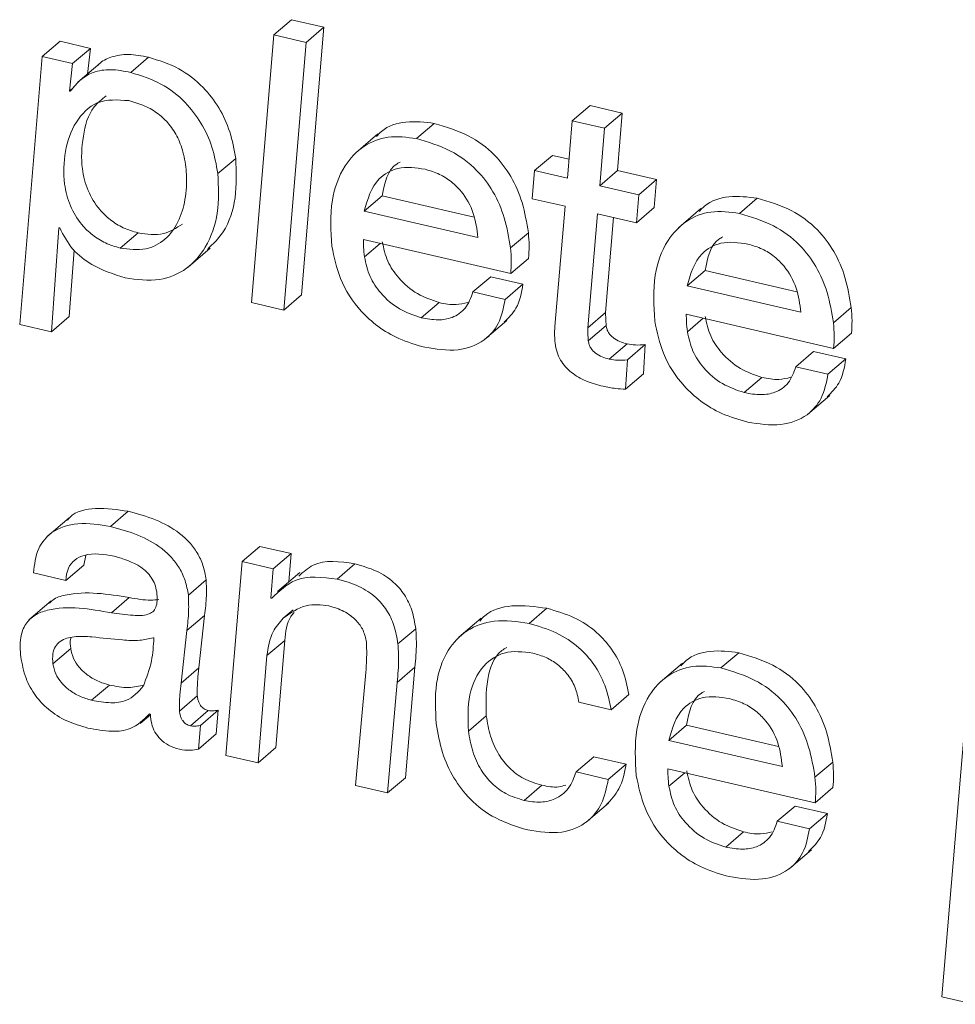
# Model space of a CAD drawing. Units: inches. Extents: x 2 to 195, y -7 to 151.
# Drawn here: x 167 to 167, y 104 to 105 of the extents above; entities that cross this region are included whole.
import ezdxf

# ---------------------------------------------------------------- set-up
doc = ezdxf.new("R2010")
doc.units = ezdxf.units.IN
doc.header["$MEASUREMENT"] = 0
doc.linetypes.add('SLD-Solid', pattern=[0])

msp = doc.modelspace()

# ---------------------------------------------------------------- linework, layer by layer
at = {"color": 7, "linetype": 'SLD-Solid', "lineweight": 15, "ltscale": 18}
for p, q in [((167.1097653, 104.7638947), (167.1158795, 104.7691192)), ((167.126933, 104.7665611), (167.1158795, 104.7691192)), ((167.1097653, 104.7638947), (167.1021173, 104.6720423)), ((167.1208188, 104.761334), (167.1097653, 104.7638947)), ((167.1192797, 104.6747113), (167.126933, 104.7665611)), ((167.1208188, 104.761334), (167.126933, 104.7665611)), ((167.0302916, 104.7564659), (167.0364058, 104.761693)), ((167.0468046, 104.7592854), (167.0364058, 104.761693)), ((167.1131656, 104.6694842), (167.1208188, 104.761334)), ((167.0406905, 104.7540582), (167.0468046, 104.7592854)), ((167.0457671, 104.750452), (167.0468046, 104.7592854)), ((167.0302916, 104.7564659), (167.0225275, 104.6645157)), ((167.0406905, 104.7540582), (167.0302916, 104.7564659)), ((167.0395817, 104.7446177), (167.0406905, 104.7540582)), ((167.0501389, 104.7541876), (167.0424962, 104.7476563)), ((167.0606486, 104.7510143), (167.0667628, 104.7562388)), ((167.0395817, 104.7446177), (167.0411419, 104.7459509)), ((167.0398417, 104.744557), (167.0395817, 104.7446177)), ((167.2122278, 104.734401), (167.2183419, 104.7396281)), ((167.2293955, 104.7370674), (167.2183419, 104.7396281)), ((167.2232813, 104.7318429), (167.2293955, 104.7370674)), ((167.2277759, 104.7173785), (167.2293955, 104.7370674)), ((167.1587473, 104.7282974), (167.1648614, 104.7335219)), ((167.2122278, 104.734401), (167.2106082, 104.7147121)), ((167.2232813, 104.7318429), (167.2122278, 104.734401)), ((167.1455263, 104.72995), (167.1378849, 104.7234187)), ((167.2216617, 104.7121513), (167.2232813, 104.7318429)), ((167.0905648, 104.7162829), (167.096679, 104.7215074)), ((167.1992932, 104.717331), (167.2054074, 104.7225581)), ((167.2111441, 104.7212302), (167.2054074, 104.7225581)), ((167.1992932, 104.717331), (167.1984537, 104.7077004)), ((167.2106082, 104.7147121), (167.1992932, 104.717331)), ((167.2216617, 104.7121513), (167.2277759, 104.7173785)), ((167.2411671, 104.7142765), (167.2277759, 104.7173785)), ((167.235053, 104.709052), (167.2411671, 104.7142765)), ((167.2403276, 104.7046433), (167.2411671, 104.7142765)), ((167.235053, 104.709052), (167.2216617, 104.7121513)), ((167.1408377, 104.7034632), (167.1469519, 104.7086877)), ((167.1469519, 104.7086877), (167.1784942, 104.7013829)), ((167.1984537, 104.7077004), (167.2097686, 104.7050789)), ((167.2342134, 104.6994188), (167.235053, 104.709052)), ((167.2695904, 104.702629), (167.2757045, 104.7078561)), ((167.1408377, 104.7034632), (167.1798433, 104.6944292)), ((167.2097686, 104.7050789), (167.2062575, 104.6637897)), ((167.2342134, 104.6994188), (167.2403276, 104.7046433)), ((167.2563694, 104.7042842), (167.2487267, 104.6977503)), ((167.21755, 104.6634043), (167.2208222, 104.7025207)), ((167.2208222, 104.7025207), (167.2342134, 104.6994188)), ((167.2236641, 104.6686314), (167.2263912, 104.7012298)), ((167.0334477, 104.6619866), (167.0360006, 104.6977186)), ((167.0360006, 104.6977186), (167.0362606, 104.6976579)), ((167.0570715, 104.6907386), (167.0631857, 104.6959631)), ((167.1405196, 104.6937085), (167.1911001, 104.681995)), ((167.1910301, 104.6907887), (167.1971443, 104.6960159)), ((167.0395619, 104.6672111), (167.0411947, 104.6900601)), ((167.0803164, 104.684202), (167.0879591, 104.6907359)), ((167.14088, 104.6877184), (167.146317, 104.6923674)), ((167.1911001, 104.681995), (167.1972143, 104.6872221)), ((167.2516808, 104.6777948), (167.2577937, 104.6830219)), ((167.2577937, 104.6830219), (167.2893373, 104.6757171)), ((167.1781062, 104.6756907), (167.1842203, 104.6809152)), ((167.1952739, 104.6783571), (167.1842203, 104.6809152)), ((167.1891597, 104.67313), (167.1952739, 104.6783571)), ((167.2516808, 104.6777948), (167.2906864, 104.6687634)), ((167.1131656, 104.6694842), (167.1192797, 104.6747113)), ((167.1891597, 104.67313), (167.1781062, 104.6756907)), ((167.1021173, 104.6720423), (167.1131656, 104.6694842)), ((167.1603735, 104.6668178), (167.1664877, 104.6720423)), ((167.3018732, 104.6651203), (167.3079874, 104.6703474)), ((167.0334477, 104.6619866), (167.0395619, 104.6672111)), ((167.1821361, 104.6593282), (167.1897788, 104.6658595)), ((167.21755, 104.6634043), (167.2236641, 104.6686314)), ((167.2513614, 104.6680401), (167.3019432, 104.6563292)), ((167.251723, 104.66205), (167.2571601, 104.666699)), ((167.0225275, 104.6645157), (167.0334477, 104.6619866)), ((167.2177268, 104.6589058), (167.223841, 104.6641303)), ((167.3019432, 104.6563292), (167.308056, 104.6615537)), ((167.2249392, 104.6526464), (167.2310534, 104.6578736)), ((167.231163, 104.6523851), (167.2372758, 104.6576122)), ((167.2366211, 104.6475381), (167.2372758, 104.6576122)), ((167.2305069, 104.6423136), (167.231163, 104.6523851)), ((167.2889493, 104.6500223), (167.2950634, 104.6552494)), ((167.306117, 104.6526887), (167.2950634, 104.6552494)), ((167.3000028, 104.6474642), (167.306117, 104.6526887)), ((167.3000028, 104.6474642), (167.2889493, 104.6500223)), ((167.2305069, 104.6423136), (167.2366211, 104.6475381)), ((167.2712166, 104.6411494), (167.2773307, 104.6463765)), ((167.2929792, 104.6336598), (167.3006219, 104.6401937)), ((167.0395144, 104.5982129), (167.0318717, 104.5916816)), ((167.0536633, 104.5951901), (167.0597775, 104.6004146)), ((167.0988912, 104.5831413), (167.1050054, 104.5883658)), ((167.1156643, 104.5858974), (167.1050054, 104.5883658)), ((167.0444934, 104.5819296), (167.0451837, 104.5852718)), ((167.1095514, 104.5806729), (167.1156643, 104.5858974)), ((167.1149132, 104.5762563), (167.1156643, 104.5858974)), ((167.0383792, 104.5767051), (167.0444934, 104.5819296)), ((167.0988912, 104.5831413), (167.0933024, 104.5166431)), ((167.1095514, 104.5806729), (167.0988912, 104.5831413)), ((167.1314592, 104.577175), (167.1375734, 104.5823995)), ((167.0273243, 104.5792632), (167.0383792, 104.5767051)), ((167.1087687, 104.5706279), (167.1095514, 104.5806729)), ((167.1186409, 104.5794427), (167.1109981, 104.5729114)), ((167.0804273, 104.5716812), (167.0865415, 104.5769083)), ((167.033358, 104.5696669), (167.0257153, 104.563133)), ((167.0540197, 104.5655987), (167.0601339, 104.5708259)), ((167.1090287, 104.5705671), (167.1087687, 104.5706279)), ((167.0799112, 104.5594766), (167.0860254, 104.5647011)), ((167.0840718, 104.5466649), (167.0860254, 104.5647011)), ((167.113023, 104.5637375), (167.1163533, 104.5665834)), ((167.1974255, 104.5619001), (167.2035396, 104.5671246)), ((167.1809468, 104.5637217), (167.1733041, 104.5571878)), ((167.0779576, 104.5414404), (167.0799112, 104.5594766)), ((167.1523889, 104.554891), (167.1585031, 104.5601155)), ((167.0685963, 104.5569845), (167.0683362, 104.5570452)), ((167.1074091, 104.5508782), (167.113522, 104.5561054)), ((167.1104636, 104.5193095), (167.113522, 104.5561054)), ((167.0339361, 104.5480984), (167.0400503, 104.5533229)), ((167.1043507, 104.514085), (167.1074091, 104.5508782)), ((167.2632531, 104.5466569), (167.2693673, 104.5518814)), ((167.2500321, 104.5483096), (167.2423894, 104.5417783)), ((167.0779576, 104.5414404), (167.0840718, 104.5466649)), ((167.1413393, 104.5451231), (167.1377714, 104.5063446)), ((167.1521157, 104.5417044), (167.1582298, 104.5469315)), ((167.1549404, 104.509011), (167.1582298, 104.5469315)), ((167.0472284, 104.535577), (167.0533425, 104.5408015)), ((167.1488263, 104.5037865), (167.1521157, 104.5417044)), ((167.2255741, 104.5323061), (167.2316883, 104.5375306)), ((167.0773689, 104.5318757), (167.0834831, 104.5371029)), ((167.2145206, 104.5348642), (167.2255741, 104.5323061)), ((167.0639024, 104.5276201), (167.0674149, 104.5306218)), ((167.0671179, 104.5309702), (167.0674136, 104.5306323)), ((167.0811546, 104.5267991), (167.0872675, 104.5320236)), ((167.0845443, 104.5269364), (167.0906585, 104.5321609)), ((167.0900143, 104.5240456), (167.0906585, 104.5321609)), ((167.1765723, 104.5250224), (167.1826865, 104.5302495)), ((167.0839002, 104.5188211), (167.0845443, 104.5269364)), ((167.0839002, 104.5188211), (167.0900143, 104.5240456)), ((167.2453422, 104.5218201), (167.2514564, 104.5270472)), ((167.2514564, 104.5270472), (167.2830001, 104.5197424)), ((167.3468636, 104.5257193), (167.3390994, 104.4337666)), ((167.2453422, 104.5218201), (167.2843491, 104.5127888)), ((167.1043507, 104.514085), (167.1104636, 104.5193095)), ((167.0933024, 104.5166431), (167.1043507, 104.514085)), ((167.2135425, 104.5109646), (167.2196567, 104.5161917)), ((167.2307102, 104.5136309), (167.2196567, 104.5161917)), ((167.224596, 104.5084064), (167.2307102, 104.5136309)), ((167.295536, 104.5091483), (167.3016501, 104.5143728)), ((167.224596, 104.5084064), (167.2135425, 104.5109646)), ((167.2450241, 104.5120681), (167.2956046, 104.5003545)), ((167.2453845, 104.506078), (167.2508228, 104.5107243)), ((167.1488263, 104.5037865), (167.1549404, 104.509011)), ((167.1377714, 104.5063446), (167.1488263, 104.5037865)), ((167.1956725, 104.5012019), (167.2017867, 104.5064264)), ((167.2956046, 104.5003545), (167.3017188, 104.5055817)), ((167.2170259, 104.4937097), (167.2246686, 104.5002436)), ((167.282612, 104.4940476), (167.2887262, 104.4992748)), ((167.2997797, 104.496714), (167.2887262, 104.4992748)), ((167.2936656, 104.4914895), (167.2997797, 104.496714)), ((167.2936656, 104.4914895), (167.282612, 104.4940476)), ((167.2648793, 104.4851747), (167.2709935, 104.4904018)), ((167.2866419, 104.4776877), (167.2942846, 104.484219)), ((167.3390994, 104.4337666), (167.3500197, 104.4312375))]:
    msp.add_line(p, q, dxfattribs=at)
for points, knots in [([(167.0667628, 104.7562388), (167.0644507, 104.756703), (167.0601529, 104.7575657), (167.0542085, 104.7566209), (167.0506978, 104.7548975), (167.0495204, 104.7536081), (167.0494156, 104.7534933)], [0, 0, 0, 0, 0.38390844, 0.71361457, 0.97449957, 1, 1, 1, 1]), ([(167.096679, 104.7215074), (167.0961272, 104.7245929), (167.095044, 104.7306502), (167.0911648, 104.7389836), (167.0853867, 104.7465383), (167.0772366, 104.7529523), (167.0703168, 104.7551236), (167.0667628, 104.7562388)], [0, 0, 0, 0, 0.19184105, 0.37661593, 0.55773924, 0.77285477, 1, 1, 1, 1]), ([(167.0606486, 104.7510143), (167.0583442, 104.7514691), (167.0540605, 104.7523143), (167.0480268, 104.7514664), (167.0432109, 104.7486695), (167.0410194, 104.7459945), (167.0398417, 104.744557)], [0, 0, 0, 0, 0.30049357, 0.55857483, 0.76278556, 1, 1, 1, 1]), ([(167.0905648, 104.7162829), (167.0900128, 104.7193674), (167.0889288, 104.7254245), (167.0850515, 104.7337586), (167.0792724, 104.7413138), (167.0711224, 104.7477278), (167.0642026, 104.7498991), (167.0606486, 104.7510143)], [0, 0, 0, 0, 0.19178902, 0.37661368, 0.55773765, 0.77285395, 1, 1, 1, 1]), ([(167.0599438, 104.7413362), (167.0561767, 104.7416196), (167.0490029, 104.7421594), (167.0410338, 104.7339761), (167.0377414, 104.7238564), (167.03735, 104.7138189), (167.0395647, 104.7051699), (167.0431528, 104.6992554), (167.0474595, 104.6951008), (167.0519278, 104.6922634), (167.0553319, 104.6912543), (167.0570715, 104.6907386)], [0, 0, 0, 0, 0.14695887, 0.27986204, 0.42586425, 0.57787307, 0.68306085, 0.78642589, 0.85559443, 0.92620265, 1, 1, 1, 1]), ([(167.0522443, 104.7429888), (167.0507459, 104.7418065), (167.0463945, 104.7383729), (167.0439706, 104.7289073), (167.043441, 104.7190757), (167.0456837, 104.7103873), (167.0492665, 104.7044822), (167.0535719, 104.7003237), (167.058043, 104.697492), (167.0614463, 104.6964802), (167.0631857, 104.6959631)], [0, 0, 0, 0, 0.09621329, 0.27940583, 0.47022481, 0.60224278, 0.73196738, 0.81875867, 0.90736841, 1, 1, 1, 1]), ([(167.0570715, 104.6907386), (167.0600263, 104.6903298), (167.065458, 104.6895785), (167.0728336, 104.6933731), (167.0773259, 104.6997327), (167.0796289, 104.7075125), (167.0800259, 104.7154609), (167.0790664, 104.7226214), (167.0770311, 104.728541), (167.0740412, 104.7332801), (167.0701299, 104.7369872), (167.0654246, 104.7397819), (167.0618275, 104.740802), (167.0599438, 104.7413362)], [0, 0, 0, 0, 0.11671643, 0.2145568, 0.31334826, 0.42074201, 0.5350006, 0.62931832, 0.70811, 0.7836003, 0.85097678, 0.92196258, 1, 1, 1, 1]), ([(167.1648614, 104.7335219), (167.1616289, 104.7339302), (167.1554505, 104.7347107), (167.1481219, 104.7324917), (167.1455811, 104.7296375), (167.1450274, 104.7290155)], [0, 0, 0, 0, 0.46183346, 0.88271327, 1, 1, 1, 1]), ([(167.1971443, 104.6960159), (167.1965636, 104.6995011), (167.1954498, 104.7061849), (167.1915197, 104.7153377), (167.1854238, 104.7234283), (167.1764354, 104.7300952), (167.1688537, 104.7323399), (167.1648614, 104.7335219)], [0, 0, 0, 0, 0.19901682, 0.38166991, 0.55619516, 0.766307, 1, 1, 1, 1]), ([(167.1587473, 104.7282974), (167.155471, 104.7287511), (167.149209, 104.7296184), (167.1401523, 104.7260848), (167.1329844, 104.7184139), (167.1287861, 104.7061595), (167.129369, 104.6966483), (167.1296931, 104.6913589)], [0, 0, 0, 0, 0.17388117, 0.33234321, 0.49561246, 0.71950012, 1, 1, 1, 1]), ([(167.1910301, 104.6907887), (167.1904495, 104.6942748), (167.1893361, 104.7009597), (167.1854054, 104.710113), (167.1793104, 104.718204), (167.1703198, 104.7248672), (167.1627393, 104.7271141), (167.1587473, 104.7282974)], [0, 0, 0, 0, 0.19905826, 0.38170475, 0.55622368, 0.76629843, 1, 1, 1, 1]), ([(167.0869889, 104.6902924), (167.0889187, 104.6921874), (167.0938178, 104.6969983), (167.0972435, 104.7083619), (167.0968728, 104.7169934), (167.096679, 104.7215074)], [0, 0, 0, 0, 0.23666206, 0.6008022, 1, 1, 1, 1]), ([(167.1530938, 104.7202719), (167.1527459, 104.720089), (167.1487836, 104.7180053), (167.1478257, 104.7131326), (167.1469519, 104.7086877)], [0, 0, 0, 0, 0.08778412, 1, 1, 1, 1]), ([(167.1616842, 104.7177771), (167.1585389, 104.7182663), (167.1529209, 104.7191402), (167.14383, 104.7140695), (167.141987, 104.7075368), (167.1408377, 104.7034632)], [0, 0, 0, 0, 0.32379183, 0.57833215, 1, 1, 1, 1]), ([(167.1798433, 104.6944292), (167.1794849, 104.697208), (167.1787564, 104.7028569), (167.175113, 104.7093369), (167.1708076, 104.7136166), (167.1666138, 104.7163183), (167.1633683, 104.7172788), (167.1616842, 104.7177771)], [0, 0, 0, 0, 0.26307941, 0.53481816, 0.68154574, 0.83475956, 1, 1, 1, 1]), ([(167.0587122, 104.6805192), (167.0626901, 104.679941), (167.0700035, 104.678878), (167.0801865, 104.6831479), (167.0872865, 104.6914689), (167.0912044, 104.7030564), (167.0907844, 104.7117414), (167.0905648, 104.7162829)], [0, 0, 0, 0, 0.20648468, 0.37962835, 0.54890087, 0.76411433, 1, 1, 1, 1]), ([(167.2757045, 104.7078561), (167.2724719, 104.7082646), (167.2662933, 104.7090452), (167.2589655, 104.706825), (167.2564233, 104.7039717), (167.2558691, 104.7033497)], [0, 0, 0, 0, 0.46181346, 0.88267506, 1, 1, 1, 1]), ([(167.3079874, 104.6703474), (167.3074068, 104.6738336), (167.3062934, 104.6805184), (167.3023626, 104.6896718), (167.2962677, 104.6977628), (167.287277, 104.7044259), (167.2796965, 104.7066728), (167.2757045, 104.7078561)], [0, 0, 0, 0, 0.19905826, 0.38170475, 0.55622368, 0.76629843, 1, 1, 1, 1]), ([(167.2695904, 104.702629), (167.266314, 104.7030828), (167.2600519, 104.7039501), (167.2509964, 104.7004162), (167.2438265, 104.6927482), (167.2396295, 104.6804934), (167.2402121, 104.6709824), (167.2405362, 104.6656932)], [0, 0, 0, 0, 0.173887027, 0.33235441, 0.495595454, 0.719490663, 1, 1, 1, 1]), ([(167.3018732, 104.6651203), (167.3012926, 104.6686064), (167.3001792, 104.6752913), (167.2962485, 104.6844446), (167.2901535, 104.6925356), (167.2811628, 104.6991988), (167.2735824, 104.7014457), (167.2695904, 104.702629)], [0, 0, 0, 0, 0.19905826, 0.38170475, 0.55622368, 0.76629843, 1, 1, 1, 1]), ([(167.0362606, 104.6976579), (167.037607, 104.6951034), (167.0402699, 104.6900512), (167.0482246, 104.6839381), (167.0548033, 104.6817935), (167.0587122, 104.6805192)], [0, 0, 0, 0, 0.29330642, 0.58009864, 1, 1, 1, 1]), ([(167.0631857, 104.6959631), (167.066187, 104.6955072), (167.0716734, 104.6946738), (167.0763165, 104.6976343), (167.0784196, 104.6989753)], [0, 0, 0, 0, 0.5470365, 1, 1, 1, 1]), ([(167.14088, 104.6877184), (167.14076, 104.6888428), (167.1405476, 104.6908343), (167.1405281, 104.6928366), (167.1405196, 104.6937085)], [0, 0, 0, 0, 0.56457113, 1, 1, 1, 1]), ([(167.1664877, 104.6720423), (167.1639363, 104.6729163), (167.1586995, 104.6747101), (167.1527557, 104.6799411), (167.1484898, 104.6861394), (167.1474971, 104.6906568), (167.1469941, 104.6929456)], [0, 0, 0, 0, 0.26552608, 0.54500201, 0.76947256, 1, 1, 1, 1]), ([(167.1972143, 104.6872221), (167.1973159, 104.6886426), (167.1975258, 104.6915754), (167.1972741, 104.6945052), (167.1971443, 104.6960159)], [0, 0, 0, 0, 0.484373602, 1, 1, 1, 1]), ([(167.272526, 104.6921087), (167.2693806, 104.692598), (167.2637629, 104.693472), (167.2546731, 104.6884005), (167.2528301, 104.6818683), (167.2516808, 104.6777948)], [0, 0, 0, 0, 0.32380478, 0.57831528, 1, 1, 1, 1]), ([(167.2639369, 104.6946061), (167.263589, 104.6944232), (167.2596265, 104.6923394), (167.258668, 104.6874668), (167.2577937, 104.6830219)], [0, 0, 0, 0, 0.08778045, 1, 1, 1, 1]), ([(167.1296931, 104.6913589), (167.1304824, 104.6876048), (167.1321873, 104.6794958), (167.1382415, 104.6701762), (167.14551, 104.6635869), (167.1528867, 104.6591967), (167.1586014, 104.6575554), (167.1616209, 104.6566882)], [0, 0, 0, 0, 0.22807354, 0.49263178, 0.64580001, 0.81285376, 1, 1, 1, 1]), ([(167.1911001, 104.681995), (167.1912018, 104.6834155), (167.1914116, 104.6863482), (167.1911599, 104.689278), (167.1910301, 104.6907887)], [0, 0, 0, 0, 0.484373602, 1, 1, 1, 1]), ([(167.2906864, 104.6687634), (167.290328, 104.6715414), (167.2895993, 104.6771895), (167.2859548, 104.6836681), (167.2816516, 104.6879507), (167.2774569, 104.6906531), (167.2742105, 104.6916114), (167.272526, 104.6921087)], [0, 0, 0, 0, 0.26300076, 0.53474258, 0.68153036, 0.83474592, 1, 1, 1, 1]), ([(167.1603735, 104.6668178), (167.1578224, 104.6676907), (167.1525846, 104.6694829), (167.1466434, 104.6747161), (167.142375, 104.6809126), (167.1413828, 104.6854295), (167.14088, 104.6877184)], [0, 0, 0, 0, 0.26546746, 0.54504916, 0.76945936, 1, 1, 1, 1]), ([(167.1888522, 104.6653711), (167.1903535, 104.6668546), (167.1939435, 104.6704018), (167.1947846, 104.6754311), (167.1952739, 104.6783571)], [0, 0, 0, 0, 0.41821645, 1, 1, 1, 1]), ([(167.1781062, 104.6756907), (167.1774116, 104.6737217), (167.1760926, 104.669982), (167.1712967, 104.6666509), (167.1658409, 104.6658345), (167.1623094, 104.6664696), (167.1603735, 104.6668178)], [0, 0, 0, 0, 0.27425085, 0.52085689, 0.73733109, 1, 1, 1, 1]), ([(167.1616209, 104.6566882), (167.1654197, 104.6560711), (167.1723994, 104.6549372), (167.1818125, 104.6581788), (167.1875945, 104.6649516), (167.1886118, 104.6702671), (167.1891597, 104.67313)], [0, 0, 0, 0, 0.30880052, 0.5673753, 0.76699612, 1, 1, 1, 1]), ([(167.1763598, 104.6720608), (167.1750144, 104.6717422), (167.1717451, 104.670968), (167.1684354, 104.6716443), (167.1664877, 104.6720423)], [0, 0, 0, 0, 0.411531453, 1, 1, 1, 1]), ([(167.308056, 104.6615537), (167.3081582, 104.6629742), (167.3083692, 104.6659069), (167.3081173, 104.6688367), (167.3079874, 104.6703474)], [0, 0, 0, 0, 0.48437718, 1, 1, 1, 1]), ([(167.223841, 104.6641303), (167.2237857, 104.6649721), (167.2236872, 104.6664711), (167.2236712, 104.667973), (167.2236641, 104.6686314)], [0, 0, 0, 0, 0.56162422, 1, 1, 1, 1]), ([(167.2405362, 104.6656932), (167.2413251, 104.6619379), (167.2430289, 104.6538283), (167.2490867, 104.6445109), (167.2563511, 104.6379182), (167.2637301, 104.6335318), (167.2694434, 104.6318883), (167.2724626, 104.6310198)], [0, 0, 0, 0, 0.22812222, 0.49263362, 0.64583578, 0.81283868, 1, 1, 1, 1]), ([(167.251723, 104.66205), (167.2516033, 104.6631744), (167.2513911, 104.6651659), (167.2513704, 104.6671682), (167.2513614, 104.6680401)], [0, 0, 0, 0, 0.56456816, 1, 1, 1, 1]), ([(167.2773307, 104.6463765), (167.2747792, 104.6472494), (167.269541, 104.6490413), (167.263599, 104.6542744), (167.2593327, 104.660472), (167.2583393, 104.6649883), (167.2578359, 104.6672771)], [0, 0, 0, 0, 0.26550021, 0.54507391, 0.76945384, 1, 1, 1, 1]), ([(167.2062575, 104.6637897), (167.2061929, 104.662735), (167.2060773, 104.6608485), (167.2062482, 104.6589671), (167.2063235, 104.6581376)], [0, 0, 0, 0, 0.5591103, 1, 1, 1, 1]), ([(167.2177268, 104.6589058), (167.2176715, 104.6597476), (167.2175731, 104.6612457), (167.217557, 104.6627468), (167.21755, 104.6634043)], [0, 0, 0, 0, 0.56195345, 1, 1, 1, 1]), ([(167.2310534, 104.6578736), (167.2302112, 104.6581063), (167.2285484, 104.6585656), (167.2266545, 104.6596144), (167.225402, 104.6607294), (167.2246424, 104.6617113), (167.2240764, 104.6628547), (167.2239209, 104.6636975), (167.223841, 104.6641303)], [0, 0, 0, 0, 0.256883764, 0.507137794, 0.628622265, 0.748659113, 0.87090023, 1, 1, 1, 1]), ([(167.3019432, 104.6563292), (167.3020449, 104.6577497), (167.3022547, 104.6606816), (167.302003, 104.6636105), (167.3018732, 104.6651203)], [0, 0, 0, 0, 0.4845186, 1, 1, 1, 1]), ([(167.2249392, 104.6526464), (167.2240968, 104.6528788), (167.2224333, 104.6533377), (167.220542, 104.6543899), (167.2192883, 104.655503), (167.2185281, 104.6564838), (167.2179618, 104.6576284), (167.2178066, 104.6584721), (167.2177268, 104.6589058)], [0, 0, 0, 0, 0.25683501, 0.50716967, 0.62836134, 0.74845448, 0.8706724, 1, 1, 1, 1]), ([(167.2712166, 104.6411494), (167.268665, 104.6420221), (167.2634269, 104.6438138), (167.2574853, 104.6490483), (167.2532192, 104.6552457), (167.2522261, 104.6597621), (167.251723, 104.66205)], [0, 0, 0, 0, 0.2655088, 0.54505819, 0.76954244, 1, 1, 1, 1]), ([(167.2063235, 104.6581376), (167.2065072, 104.6570866), (167.2068606, 104.6550652), (167.2081075, 104.6523167), (167.2097858, 104.6499778), (167.2125871, 104.6473572), (167.2169504, 104.644899), (167.2208109, 104.6438545), (167.2227982, 104.6433168)], [0, 0, 0, 0, 0.13431345, 0.25831767, 0.37739365, 0.49584883, 0.74046702, 1, 1, 1, 1]), ([(167.2372758, 104.6576122), (167.2361384, 104.6575191), (167.2340515, 104.6573481), (167.231991, 104.6577093), (167.2310534, 104.6578736)], [0, 0, 0, 0, 0.54498551, 1, 1, 1, 1]), ([(167.231163, 104.6523851), (167.2300252, 104.6522933), (167.2279379, 104.6521249), (167.2258768, 104.6524834), (167.2249392, 104.6526464)], [0, 0, 0, 0, 0.54510562, 1, 1, 1, 1]), ([(167.2996952, 104.6397027), (167.3011966, 104.6411862), (167.3047865, 104.6447333), (167.3056276, 104.6497627), (167.306117, 104.6526887)], [0, 0, 0, 0, 0.41821645, 1, 1, 1, 1]), ([(167.2889493, 104.6500223), (167.2882544, 104.6480529), (167.286935, 104.6443132), (167.2821378, 104.6409867), (167.276684, 104.6401648), (167.2731526, 104.6408007), (167.2712166, 104.6411494)], [0, 0, 0, 0, 0.27429865, 0.5208559, 0.73730983, 1, 1, 1, 1]), ([(167.2724626, 104.6310198), (167.2762617, 104.6304042), (167.2832413, 104.6292731), (167.2926572, 104.6325097), (167.2984368, 104.6392858), (167.2994547, 104.6446016), (167.3000028, 104.6474642)], [0, 0, 0, 0, 0.30881263, 0.56734689, 0.76701005, 1, 1, 1, 1]), ([(167.2872029, 104.6463923), (167.2858575, 104.6460748), (167.2825879, 104.6453032), (167.2792784, 104.6459789), (167.2773307, 104.6463765)], [0, 0, 0, 0, 0.41150456, 1, 1, 1, 1]), ([(167.2227982, 104.6433168), (167.2242401, 104.6430201), (167.2267863, 104.6424961), (167.2293814, 104.6423688), (167.2305069, 104.6423136)], [0, 0, 0, 0, 0.56629921, 1, 1, 1, 1]), ([(167.0597775, 104.6004146), (167.056136, 104.6009685), (167.0494708, 104.6019824), (167.0413698, 104.6004942), (167.0391915, 104.5976977), (167.0389389, 104.5973734)], [0, 0, 0, 0, 0.51565465, 0.94382297, 1, 1, 1, 1]), ([(167.0865415, 104.5769083), (167.0862443, 104.5785827), (167.085672, 104.581807), (167.0836108, 104.5861759), (167.080846, 104.5898835), (167.0762456, 104.5940286), (167.0691746, 104.5978888), (167.0629612, 104.5995589), (167.0597775, 104.6004146)], [0, 0, 0, 0, 0.13323054, 0.25656877, 0.37578163, 0.49486966, 0.74117855, 1, 1, 1, 1]), ([(167.0536633, 104.5951901), (167.0499375, 104.5958203), (167.0431179, 104.5969738), (167.0337759, 104.594232), (167.0281405, 104.5874532), (167.027613, 104.5821603), (167.0273243, 104.5792632)], [0, 0, 0, 0, 0.310576474, 0.568465373, 0.763804155, 1, 1, 1, 1]), ([(167.0804273, 104.5716812), (167.0801299, 104.5733554), (167.0795572, 104.5765804), (167.0774981, 104.5809502), (167.0747314, 104.5846573), (167.0701334, 104.5888044), (167.063059, 104.5926603), (167.0568467, 104.594333), (167.0536633, 104.5951901)], [0, 0, 0, 0, 0.13322447, 0.25661991, 0.37575117, 0.49490601, 0.74116967, 1, 1, 1, 1]), ([(167.0383792, 104.5767051), (167.0385256, 104.5781419), (167.0387948, 104.5807835), (167.0412787, 104.5839329), (167.0467248, 104.5864095), (167.0514326, 104.5856336), (167.0549094, 104.5850606)], [0, 0, 0, 0, 0.19632073, 0.36093266, 0.52803907, 1, 1, 1, 1]), ([(167.0549094, 104.5850606), (167.0581343, 104.5840847), (167.0621898, 104.5828576), (167.0661113, 104.5796726), (167.0677822, 104.5777207), (167.069054, 104.5753923), (167.0693908, 104.5736472), (167.0695638, 104.5727504)], [0, 0, 0, 0, 0.48852583, 0.61432462, 0.73923427, 0.86599882, 1, 1, 1, 1]), ([(167.1375734, 104.5823995), (167.1324685, 104.5831799), (167.1251707, 104.5842956), (167.1199233, 104.579612), (167.1183465, 104.5782046)], [0, 0, 0, 0, 0.69950167, 1, 1, 1, 1]), ([(167.1585031, 104.5601155), (167.1581364, 104.562257), (167.1574384, 104.5663332), (167.1548217, 104.5718321), (167.1507701, 104.5765591), (167.1449125, 104.5803334), (167.1401201, 104.5816825), (167.1375734, 104.5823995)], [0, 0, 0, 0, 0.19747239, 0.37585885, 0.54766438, 0.75962602, 1, 1, 1, 1]), ([(167.1314592, 104.577175), (167.1264092, 104.5777994), (167.1177758, 104.5788668), (167.1115943, 104.5730015), (167.1090287, 104.5705671)], [0, 0, 0, 0, 0.58494945, 1, 1, 1, 1]), ([(167.0860254, 104.5647011), (167.0862935, 104.566948), (167.0867778, 104.5710056), (167.0866144, 104.575087), (167.0865415, 104.5769083)], [0, 0, 0, 0, 0.55372709, 1, 1, 1, 1]), ([(167.1523889, 104.554891), (167.1520219, 104.5570315), (167.151323, 104.5611072), (167.1487093, 104.5666071), (167.1446541, 104.5713317), (167.1387995, 104.5751096), (167.1340062, 104.5764583), (167.1314592, 104.577175)], [0, 0, 0, 0, 0.19739854, 0.37586151, 0.54761004, 0.75962051, 1, 1, 1, 1]), ([(167.0601339, 104.5708259), (167.0528242, 104.5720116), (167.0439975, 104.5734435), (167.0345393, 104.5707512), (167.033115, 104.5692415), (167.0327442, 104.5688485)], [0, 0, 0, 0, 0.78090425, 0.94296144, 1, 1, 1, 1]), ([(167.0695638, 104.5727504), (167.0696576, 104.5717365), (167.0698213, 104.5699666), (167.0694402, 104.5675662), (167.0683022, 104.5658292), (167.0655793, 104.564509), (167.0606263, 104.5646786), (167.0564891, 104.5652548), (167.0540197, 104.5655987)], [0, 0, 0, 0, 0.14098263, 0.24610971, 0.3310197, 0.41731182, 0.65221691, 1, 1, 1, 1]), ([(167.0799112, 104.5594766), (167.0801801, 104.5617235), (167.0806655, 104.5657802), (167.0805008, 104.5698607), (167.0804273, 104.5716812)], [0, 0, 0, 0, 0.5538499, 1, 1, 1, 1]), ([(167.0540197, 104.5655987), (167.0465832, 104.5669263), (167.0376032, 104.5685294), (167.0276884, 104.5650557), (167.0242166, 104.5617484), (167.0224539, 104.5565575), (167.0227389, 104.5527041), (167.022901, 104.5505113)], [0, 0, 0, 0, 0.51850021, 0.6261246, 0.72883217, 0.84569059, 1, 1, 1, 1]), ([(167.0702951, 104.5701342), (167.0693979, 104.5700496), (167.0659977, 104.5697291), (167.0626201, 104.5703608), (167.0601339, 104.5708259)], [0, 0, 0, 0, 0.26387803, 1, 1, 1, 1]), ([(167.113023, 104.5637375), (167.1155484, 104.5655423), (167.1202704, 104.5689168), (167.1260042, 104.5682774), (167.1286714, 104.56798)], [0, 0, 0, 0, 0.53483299, 1, 1, 1, 1]), ([(167.1286714, 104.56798), (167.1304385, 104.5674427), (167.1338996, 104.5663904), (167.1379292, 104.5633614), (167.140674, 104.5596559), (167.1412699, 104.5569418), (167.141573, 104.5555616)], [0, 0, 0, 0, 0.28925915, 0.56655753, 0.77956946, 1, 1, 1, 1]), ([(167.2035396, 104.5671246), (167.1995701, 104.5677012), (167.1923718, 104.5687468), (167.1837721, 104.5665208), (167.1810294, 104.5634056), (167.1804663, 104.562766)], [0, 0, 0, 0, 0.49419905, 0.89616266, 1, 1, 1, 1]), ([(167.113522, 104.5561054), (167.1138212, 104.5590334), (167.1141841, 104.5625846), (167.1163428, 104.5652723), (167.1167216, 104.5657439)], [0, 0, 0, 0, 0.82452886, 1, 1, 1, 1]), ([(167.2316883, 104.5375306), (167.2310871, 104.5403925), (167.2299338, 104.5458824), (167.2260461, 104.5531882), (167.2204418, 104.559429), (167.2128458, 104.5644214), (167.2067085, 104.5662041), (167.2035396, 104.5671246)], [0, 0, 0, 0, 0.20053303, 0.38466917, 0.56185747, 0.77376803, 1, 1, 1, 1]), ([(167.1074091, 104.5508782), (167.1078224, 104.5537512), (167.1085202, 104.5586018), (167.1117189, 104.5622501), (167.113023, 104.5637375)], [0, 0, 0, 0, 0.59229118, 1, 1, 1, 1]), ([(167.1974255, 104.5619001), (167.193396, 104.5625403), (167.1860889, 104.5637013), (167.1757931, 104.5601284), (167.1685294, 104.5522787), (167.1647522, 104.5408126), (167.1652508, 104.5321931), (167.1655175, 104.5275832)], [0, 0, 0, 0, 0.21212182, 0.38466971, 0.54817196, 0.75834633, 1, 1, 1, 1]), ([(167.2255741, 104.5323061), (167.2249731, 104.5351681), (167.2238202, 104.5406573), (167.2199312, 104.5479616), (167.214327, 104.5542017), (167.2067325, 104.5591974), (167.2005945, 104.5609798), (167.1974255, 104.5619001)], [0, 0, 0, 0, 0.20053711, 0.38462342, 0.56181533, 0.77376342, 1, 1, 1, 1]), ([(167.04733, 104.5573224), (167.0452949, 104.5574415), (167.0416034, 104.5576575), (167.0369928, 104.5565458), (167.0345988, 104.5540563), (167.0337047, 104.5512809), (167.0338529, 104.5492433), (167.0339361, 104.5480984)], [0, 0, 0, 0, 0.31312409, 0.56797494, 0.68935296, 0.82545897, 1, 1, 1, 1]), ([(167.1582298, 104.5469315), (167.1584739, 104.5496693), (167.1588655, 104.5540614), (167.1586022, 104.5584591), (167.1585031, 104.5601155)], [0, 0, 0, 0, 0.62334534, 1, 1, 1, 1]), ([(167.0401348, 104.5569871), (167.0401056, 104.5569072), (167.0396848, 104.5557528), (167.0398741, 104.5544943), (167.0400503, 104.5533229)], [0, 0, 0, 0, 0.06922499, 1, 1, 1, 1]), ([(167.0683362, 104.5570452), (167.0668061, 104.5566785), (167.0633407, 104.5558481), (167.0562426, 104.5563694), (167.0508047, 104.5569509), (167.04733, 104.5573224)], [0, 0, 0, 0, 0.22206213, 0.502925, 1, 1, 1, 1]), ([(167.0649531, 104.5403897), (167.0660522, 104.5432518), (167.068108, 104.548605), (167.0684412, 104.5543234), (167.0685963, 104.5569845)], [0, 0, 0, 0, 0.53465436, 1, 1, 1, 1]), ([(167.141573, 104.5555616), (167.1416269, 104.5535814), (167.1417218, 104.5500972), (167.1414546, 104.5466229), (167.1413393, 104.5451231)], [0, 0, 0, 0, 0.56832941, 1, 1, 1, 1]), ([(167.1521157, 104.5417044), (167.1523597, 104.5444422), (167.1527513, 104.5488352), (167.1524881, 104.5532337), (167.1523889, 104.554891)], [0, 0, 0, 0, 0.62322083, 1, 1, 1, 1]), ([(167.0400503, 104.5533229), (167.040307, 104.552153), (167.0408185, 104.5498219), (167.0428602, 104.5468012), (167.0456638, 104.5441762), (167.049199, 104.5420334), (167.0519651, 104.541211), (167.0533425, 104.5408015)], [0, 0, 0, 0, 0.184231154, 0.367116436, 0.553867942, 0.777848651, 1, 1, 1, 1]), ([(167.1765723, 104.5250224), (167.176412, 104.5291968), (167.1761091, 104.5370805), (167.1805379, 104.5472642), (167.1891888, 104.5529781), (167.1953305, 104.552196), (167.1986715, 104.5517706)], [0, 0, 0, 0, 0.299808199, 0.56620429, 0.764018352, 1, 1, 1, 1]), ([(167.1826865, 104.5302495), (167.1825884, 104.5343267), (167.182403, 104.5420266), (167.1853747, 104.5511619), (167.1891856, 104.5533624), (167.1897801, 104.5537057)], [0, 0, 0, 0, 0.48714156, 0.91999365, 1, 1, 1, 1]), ([(167.1986715, 104.5517706), (167.2002128, 104.5513185), (167.2032334, 104.5504325), (167.2072267, 104.547965), (167.2106909, 104.5446103), (167.2134358, 104.5402017), (167.214155, 104.5366629), (167.2145206, 104.5348642)], [0, 0, 0, 0, 0.19462034, 0.381421, 0.56376032, 0.77826106, 1, 1, 1, 1]), ([(167.2693673, 104.5518814), (167.2661342, 104.55229), (167.2599555, 104.5530708), (167.2526279, 104.55085), (167.2500861, 104.547997), (167.2495319, 104.547375)], [0, 0, 0, 0, 0.46187379, 0.88267553, 1, 1, 1, 1]), ([(167.3016501, 104.5143728), (167.3010695, 104.5178589), (167.2999561, 104.5245437), (167.2960254, 104.5336971), (167.2899304, 104.5417881), (167.2809398, 104.5484512), (167.2733593, 104.5506982), (167.2693673, 104.5518814)], [0, 0, 0, 0, 0.19905826, 0.38170475, 0.55622368, 0.76629843, 1, 1, 1, 1]), ([(167.022901, 104.5505113), (167.023367, 104.5480296), (167.0242539, 104.5433063), (167.0276695, 104.5371363), (167.0324629, 104.5320711), (167.038611, 104.5281656), (167.0434455, 104.5267577), (167.0458688, 104.526052)], [0, 0, 0, 0, 0.21013675, 0.39993742, 0.58019102, 0.78957368, 1, 1, 1, 1]), ([(167.0339361, 104.5480984), (167.0341928, 104.5469285), (167.0347043, 104.5445974), (167.0367459, 104.5415765), (167.0395503, 104.5389521), (167.0430835, 104.5368053), (167.0458508, 104.5359852), (167.0472284, 104.535577)], [0, 0, 0, 0, 0.1842264, 0.36710696, 0.55385365, 0.77789876, 1, 1, 1, 1]), ([(167.2632531, 104.5466569), (167.2599769, 104.5471093), (167.2537154, 104.5479738), (167.2446576, 104.5444451), (167.2374903, 104.536773), (167.2332922, 104.5245191), (167.233874, 104.5150079), (167.2341976, 104.5097185)], [0, 0, 0, 0, 0.17388216, 0.33233039, 0.49560271, 0.71949457, 1, 1, 1, 1]), ([(167.0834831, 104.5371029), (167.0834883, 104.5389609), (167.0834974, 104.542161), (167.0839021, 104.5453341), (167.0840718, 104.5466649)], [0, 0, 0, 0, 0.58062332, 1, 1, 1, 1]), ([(167.295536, 104.5091483), (167.2949552, 104.5126335), (167.2938415, 104.5193173), (167.2899113, 104.5284701), (167.2838155, 104.5365608), (167.2748266, 104.5432272), (167.2672453, 104.5454739), (167.2632531, 104.5466569)], [0, 0, 0, 0, 0.19901343, 0.38166341, 0.55618569, 0.76629395, 1, 1, 1, 1]), ([(167.0533425, 104.5408015), (167.0555436, 104.5403489), (167.0595363, 104.539528), (167.0635049, 104.5404034), (167.0652858, 104.5407962)], [0, 0, 0, 0, 0.55128393, 1, 1, 1, 1]), ([(167.0773689, 104.5318757), (167.0773742, 104.5337338), (167.0773834, 104.5369348), (167.0777879, 104.5401088), (167.0779576, 104.5414404)], [0, 0, 0, 0, 0.58046446, 1, 1, 1, 1]), ([(167.0472284, 104.535577), (167.0494005, 104.5351799), (167.0533397, 104.5344597), (167.0601695, 104.535141), (167.0631937, 104.5384592), (167.0649531, 104.5403897)], [0, 0, 0, 0, 0.33952193, 0.61574, 1, 1, 1, 1]), ([(167.2575996, 104.5386314), (167.2572518, 104.5384485), (167.2532893, 104.5363647), (167.2523308, 104.5314921), (167.2514564, 104.5270472)], [0, 0, 0, 0, 0.08778045, 1, 1, 1, 1]), ([(167.0872675, 104.5320236), (167.0867646, 104.53219), (167.0857204, 104.5325355), (167.0846863, 104.5335992), (167.0840666, 104.5347295), (167.0836798, 104.5358411), (167.0835517, 104.5366625), (167.0834831, 104.5371029)], [0, 0, 0, 0, 0.232123513, 0.481969626, 0.632116277, 0.802748001, 1, 1, 1, 1]), ([(167.2661888, 104.5361367), (167.2630432, 104.5366263), (167.2574248, 104.5375008), (167.2483367, 104.5324248), (167.2464923, 104.5258931), (167.2453422, 104.5218201)], [0, 0, 0, 0, 0.32378405, 0.57832295, 1, 1, 1, 1]), ([(167.2843491, 104.5127888), (167.2839907, 104.5155667), (167.2832621, 104.5212149), (167.2796176, 104.5276933), (167.2753144, 104.5319762), (167.2711191, 104.534678), (167.2678732, 104.5356383), (167.2661888, 104.5361367)], [0, 0, 0, 0, 0.26299353, 0.5347279, 0.68151164, 0.83472299, 1, 1, 1, 1]), ([(167.0458688, 104.526052), (167.0486137, 104.5255301), (167.0534265, 104.524615), (167.0614615, 104.5253573), (167.0650656, 104.5289337), (167.0671179, 104.5309702)], [0, 0, 0, 0, 0.36366956, 0.637651551, 1, 1, 1, 1]), ([(167.0674136, 104.5306323), (167.0674994, 104.5295686), (167.0676666, 104.5274959), (167.0688561, 104.524618), (167.0708038, 104.5220399), (167.0736662, 104.5198853), (167.0760836, 104.5191471), (167.0773412, 104.518763)], [0, 0, 0, 0, 0.190481123, 0.371152082, 0.549371848, 0.765583783, 1, 1, 1, 1]), ([(167.0811546, 104.5267991), (167.0806512, 104.5269644), (167.079606, 104.5273075), (167.0785722, 104.5283722), (167.0779524, 104.5295023), (167.0775656, 104.5306139), (167.0774376, 104.5314353), (167.0773689, 104.5318757)], [0, 0, 0, 0, 0.23214621, 0.48198494, 0.63212715, 0.80275383, 1, 1, 1, 1]), ([(167.0906585, 104.5321609), (167.0900294, 104.5320491), (167.0889036, 104.5318492), (167.0877683, 104.5319702), (167.0872675, 104.5320236)], [0, 0, 0, 0, 0.558784821, 1, 1, 1, 1]), ([(167.1655175, 104.5275832), (167.1660976, 104.5242349), (167.1672208, 104.5177527), (167.1712279, 104.5088858), (167.1772663, 104.5010011), (167.1858869, 104.4944384), (167.1931536, 104.4922212), (167.1969186, 104.4910724)], [0, 0, 0, 0, 0.19737501, 0.38211312, 0.56022285, 0.77213893, 1, 1, 1, 1]), ([(167.2017867, 104.5064264), (167.1996584, 104.5070779), (167.1955883, 104.5083236), (167.1905544, 104.5121187), (167.186642, 104.5171103), (167.1838837, 104.5232628), (167.1830883, 104.5279045), (167.1826865, 104.5302495)], [0, 0, 0, 0, 0.20320746, 0.38860975, 0.56832937, 0.78192295, 1, 1, 1, 1]), ([(167.0845443, 104.5269364), (167.0839152, 104.5268232), (167.0827899, 104.5266207), (167.0816551, 104.5267445), (167.0811546, 104.5267991)], [0, 0, 0, 0, 0.55901467, 1, 1, 1, 1]), ([(167.1956725, 104.5012019), (167.1935442, 104.5018534), (167.1894741, 104.5030991), (167.1844402, 104.5068941), (167.1805285, 104.5118852), (167.177769, 104.5180363), (167.176974, 104.5226773), (167.1765723, 104.5250224)], [0, 0, 0, 0, 0.20322244, 0.3886384, 0.56837126, 0.78190688, 1, 1, 1, 1]), ([(167.0773412, 104.518763), (167.0786272, 104.5185599), (167.0808242, 104.5182128), (167.0829986, 104.5186428), (167.0839002, 104.5188211)], [0, 0, 0, 0, 0.58536626, 1, 1, 1, 1]), ([(167.223837, 104.4996549), (167.2254806, 104.5014141), (167.229161, 104.5053533), (167.2301583, 104.5106819), (167.2307102, 104.5136309)], [0, 0, 0, 0, 0.446566662, 1, 1, 1, 1]), ([(167.3017188, 104.5055817), (167.301821, 104.5070022), (167.302032, 104.509934), (167.30178, 104.5128629), (167.3016501, 104.5143728)], [0, 0, 0, 0, 0.48452218, 1, 1, 1, 1]), ([(167.2135425, 104.5109646), (167.212813, 104.5089752), (167.2114069, 104.5051403), (167.2066741, 104.5015157), (167.2011629, 104.5002896), (167.197601, 104.5008815), (167.1956725, 104.5012019)], [0, 0, 0, 0, 0.27418895, 0.52853796, 0.74473622, 1, 1, 1, 1]), ([(167.2453845, 104.506078), (167.2452653, 104.5072023), (167.2450541, 104.5091939), (167.2450332, 104.5111962), (167.2450241, 104.5120681)], [0, 0, 0, 0, 0.56455975, 1, 1, 1, 1]), ([(167.2709935, 104.4904018), (167.268442, 104.4912747), (167.2632038, 104.4930667), (167.2572606, 104.4982999), (167.2529967, 104.5044988), (167.2520024, 104.5090147), (167.2514986, 104.5113025)], [0, 0, 0, 0, 0.26550305, 0.54507975, 0.7695353, 1, 1, 1, 1]), ([(167.1969186, 104.4910724), (167.200829, 104.4904365), (167.2079377, 104.4892805), (167.2173937, 104.4930377), (167.2228842, 104.5001281), (167.2239971, 104.50551), (167.224596, 104.5084064)], [0, 0, 0, 0, 0.3114765, 0.56622825, 0.76655933, 1, 1, 1, 1]), ([(167.2341976, 104.5097185), (167.2349872, 104.5059633), (167.2366923, 104.4978542), (167.242748, 104.4885353), (167.2500156, 104.4819468), (167.2573914, 104.4775559), (167.2631059, 104.4759149), (167.2661254, 104.4750478)], [0, 0, 0, 0, 0.22813335, 0.49264966, 0.64581934, 0.81285199, 1, 1, 1, 1]), ([(167.2956046, 104.5003545), (167.2957068, 104.501775), (167.2959178, 104.5047077), (167.2956659, 104.5076376), (167.295536, 104.5091483)], [0, 0, 0, 0, 0.48437718, 1, 1, 1, 1]), ([(167.2099759, 104.5064344), (167.2091791, 104.5062085), (167.2065002, 104.5054491), (167.2037317, 104.5060231), (167.2017867, 104.5064264)], [0, 0, 0, 0, 0.29745081, 1, 1, 1, 1]), ([(167.2648793, 104.4851747), (167.2623279, 104.4860486), (167.2570901, 104.4878426), (167.2511475, 104.493075), (167.2468813, 104.4992728), (167.2458879, 104.5037892), (167.2453845, 104.506078)], [0, 0, 0, 0, 0.2655248, 0.54508914, 0.76946156, 1, 1, 1, 1]), ([(167.2933567, 104.4837306), (167.2948586, 104.485214), (167.2984488, 104.4887602), (167.2992903, 104.4937889), (167.2997797, 104.496714)], [0, 0, 0, 0, 0.41832174, 1, 1, 1, 1]), ([(167.282612, 104.4940476), (167.2819168, 104.4920795), (167.2805962, 104.488341), (167.2758014, 104.4850117), (167.2703466, 104.4841903), (167.2668153, 104.4848261), (167.2648793, 104.4851747)], [0, 0, 0, 0, 0.274202542, 0.520837833, 0.73729993, 1, 1, 1, 1]), ([(167.2661254, 104.4750478), (167.2699247, 104.4744305), (167.2769046, 104.4732964), (167.2863172, 104.4765392), (167.2921005, 104.4833106), (167.2931177, 104.4886266), (167.2936656, 104.4914895)], [0, 0, 0, 0, 0.30882828, 0.56736309, 0.76700203, 1, 1, 1, 1]), ([(167.2808643, 104.4904203), (167.2795194, 104.4901017), (167.2762505, 104.4893275), (167.2729412, 104.4900038), (167.2709935, 104.4904018)], [0, 0, 0, 0, 0.41145475, 1, 1, 1, 1])]:
    msp.add_open_spline(points, degree=3, knots=knots, dxfattribs=at)

doc.saveas('drawing.dxf')
